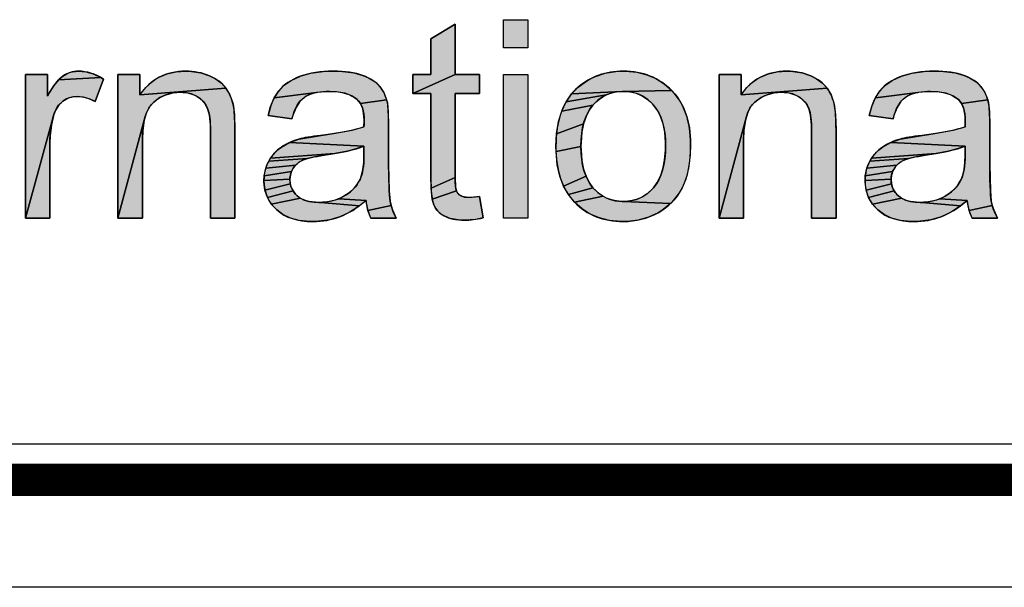
# Model space of a CAD drawing. Units: millimetres. Extents: x 0 to 520, y 0 to 297.
# Drawn here: x 353 to 371, y 0 to 11 of the extents above; entities that cross this region are included whole.
import ezdxf

# ---------------------------------------------------------------- set-up
doc = ezdxf.new("R2010")
doc.units = ezdxf.units.MM
doc.header["$LTSCALE"] = 19.36
doc.layers.get('0').update_dxf_attribs({"linetype": 'CONTINUOUS'})
doc.styles.get("Standard").update_dxf_attribs({"font": 'arial.ttf'})

# ---------------------------------------------------------------- blocks, each defined once
blk = doc.blocks.new('*T19')
at = {"color": 0, "linetype": 'Continuous', "lineweight": -2}
for p, q in [((0, 0), (30, 0)), ((0, 0), (0, -12.153)), ((30, 0), (80, 0)), ((30, 0), (30, -12.153)), ((80, 0), (132, 0)), ((80, 0), (80, -12.153)), ((132, 0), (147, 0)), ((132, 0), (132, -12.153)), ((147, 0), (165, 0)), ((165, 0), (185, 0)), ((165, 0), (165, -12.153)), ((185, 0), (185, -12.153)), ((0, -12.153), (30, -12.153)), ((0, -12.153), (0, -25.145)), ((30, -12.153), (80, -12.153)), ((80, -12.153), (132, -12.153)), ((80, -12.153), (80, -25.145)), ((132, -12.153), (147, -12.153)), ((147, -12.153), (165, -12.153)), ((165, -12.153), (185, -12.153)), ((185, -12.153), (185, -25.145)), ((0, -25.145), (0, -38.145)), ((80, -25.145), (132, -25.145)), ((80, -25.145), (80, -38.145)), ((132, -25.145), (147, -25.145)), ((147, -25.145), (165, -25.145)), ((147, -25.145), (147, -38.145)), ((165, -25.145), (185, -25.145)), ((165, -25.145), (165, -38.145)), ((185, -25.145), (185, -38.145)), ((0, -38.145), (30, -38.145)), ((30, -38.145), (80, -38.145)), ((80, -38.145), (132, -38.145)), ((132, -38.145), (147, -38.145)), ((147, -38.145), (165, -38.145)), ((165, -38.145), (185, -38.145))]:
    blk.add_line(p, q, dxfattribs=at)
at = {"color": 0, "linetype": 'Continuous'}
for s, insert, char_height, width, attachment_point in [('Material\\P{\\H0.0625x;          \\H32x;VC\\P\\H0.03125x;       }', (80.06, -0.06), 2.5, 51.88, 1), ('scale\\P\\H5.0;  1/1', (165.06, -0.06), 2.5, 19.88, 1), ('Date:\\P{\\H0.0625x;   \\H32x;Mar-29-19}', (132.06, -0.06), 2.5, 32.88, 1), ('   Signature OP Bowl     ', (80.06, -12.213), 6, 104.88, 1), ('sheet\\P\\H2.0; \\H5.0; 1/1', (147.06, -25.205), 2.5, 17.88, 1), ('version\\P\\H5.0;   1.0', (165.06, -25.205), 2.5, 19.88, 1), (' 1882', (113.5, -31.645), 6, 66.88, 5)]:
    blk.add_mtext(s, dxfattribs=dict(at, insert=insert, char_height=char_height, width=width, attachment_point=attachment_point))
blk = doc.blocks.new('NEW_AS_LOGO_BL0', base_point=(63.668, 13.277))
at = {"linetype": 'Continuous'}
for points in [[(50.077, 10.201), (50.528, 10.473), (50.528, 9.538), (49.744, 9.185), (49.744, 9.538), (50.077, 9.538)], [(43.986, 9.452), (43.83, 9.032), (43.735, 9.08), (43.615, 9.118), (43.497, 9.13), (43.393, 9.118), (43.344, 9.103), (43.297, 9.083), (43.23, 9.041), (43.19, 9.006), (43.154, 8.968), (43.096, 8.877), (43.061, 8.792), (42.532, 6.863), (42.532, 9.538), (42.941, 9.538), (42.941, 9.132), (42.945, 9.14), (43.056, 9.321), (43.15, 9.439), (43.934, 9.483)], [(43.52, 9.598), (43.654, 9.586), (43.791, 9.548), (43.934, 9.483), (43.15, 9.439), (43.229, 9.508), (43.304, 9.551), (43.355, 9.572), (43.408, 9.587)], [(45.164, 9.165), (45.099, 9.139), (45.036, 9.106), (44.919, 9.022), (44.847, 8.94), (44.788, 8.83), (44.743, 8.686), (44.255, 6.863), (44.255, 9.538), (44.663, 9.538), (44.663, 9.158), (46.263, 9.284), (46.337, 9.156), (46.39, 9.008), (46.404, 8.949), (46.422, 8.786), (46.429, 8.508), (46.429, 6.863), (45.976, 6.863), (45.976, 8.49), (45.974, 8.594), (45.955, 8.782), (45.923, 8.905), (45.871, 9), (45.797, 9.08), (45.735, 9.124), (45.625, 9.175), (45.499, 9.201), (45.419, 9.206), (45.303, 9.198)], [(45.335, 9.586), (45.515, 9.598), (45.624, 9.594), (45.798, 9.565), (45.959, 9.512), (46.069, 9.456), (46.18, 9.376), (46.263, 9.284), (44.663, 9.158), (44.77, 9.294), (44.89, 9.403), (44.955, 9.448), (45.023, 9.488), (45.171, 9.549)], [(48.073, 9.591), (48.255, 9.598), (48.432, 9.593), (48.646, 9.565), (48.812, 9.518), (48.914, 9.474), (49.039, 9.398), (49.127, 9.315), (49.2, 9.204), (49.253, 9.066), (48.766, 8.997), (48.706, 9.069), (48.606, 9.138), (48.48, 9.188), (48.322, 9.217), (48.19, 9.223), (48.131, 9.222), (47.951, 9.203), (47.163, 9.103), (47.248, 9.235), (47.349, 9.338), (47.477, 9.426), (47.639, 9.5), (47.648, 9.504), (47.846, 9.559)], [(50.983, 9.538), (50.983, 9.185), (50.528, 9.185), (50.528, 7.621), (50.082, 7.423), (50.077, 7.646), (50.077, 9.185), (49.744, 9.185), (50.528, 9.538)], [(53.516, 9.592), (53.659, 9.598), (53.701, 9.598), (53.907, 9.578), (54.093, 9.532), (54.263, 9.46), (54.419, 9.362), (54.56, 9.237), (53.637, 9.223), (52.693, 9.174), (52.753, 9.24), (52.817, 9.301), (52.971, 9.414), (53.053, 9.461), (53.138, 9.5), (53.319, 9.559)], [(56.351, 9.165), (56.285, 9.139), (56.223, 9.106), (56.106, 9.022), (56.033, 8.94), (55.974, 8.83), (55.93, 8.686), (55.442, 6.863), (55.442, 9.538), (55.85, 9.538), (55.85, 9.158), (57.449, 9.284), (57.523, 9.156), (57.576, 9.008), (57.59, 8.949), (57.609, 8.786), (57.616, 8.508), (57.616, 6.863), (57.162, 6.863), (57.162, 8.49), (57.16, 8.594), (57.142, 8.782), (57.109, 8.905), (57.058, 9), (56.983, 9.08), (56.922, 9.124), (56.811, 9.175), (56.685, 9.201), (56.606, 9.206), (56.49, 9.198)], [(56.522, 9.586), (56.701, 9.598), (56.811, 9.594), (56.985, 9.565), (57.146, 9.512), (57.255, 9.456), (57.367, 9.376), (57.449, 9.284), (55.85, 9.158), (55.957, 9.294), (56.076, 9.403), (56.141, 9.448), (56.21, 9.488), (56.357, 9.549)], [(59.259, 9.591), (59.442, 9.598), (59.618, 9.593), (59.832, 9.565), (59.999, 9.518), (60.101, 9.474), (60.226, 9.398), (60.313, 9.315), (60.386, 9.204), (60.44, 9.066), (59.952, 8.997), (59.893, 9.069), (59.793, 9.138), (59.667, 9.188), (59.509, 9.217), (59.376, 9.223), (59.317, 9.222), (59.137, 9.203), (58.349, 9.103), (58.434, 9.235), (58.535, 9.338), (58.664, 9.426), (58.825, 9.5), (58.835, 9.504), (59.032, 9.559)], [(47.718, 9.111), (47.638, 9.034), (47.568, 8.924), (47.508, 8.772), (47.492, 8.714), (47.049, 8.775), (47.094, 8.94), (47.163, 9.103), (47.951, 9.203), (47.816, 9.165)], [(53.394, 9.178), (53.339, 9.156), (52.592, 9.027), (52.693, 9.174), (53.637, 9.223), (53.51, 9.21)], [(53.659, 9.223), (53.637, 9.223), (54.56, 9.237), (54.622, 9.168), (54.677, 9.095), (54.77, 8.934), (54.841, 8.753), (54.887, 8.547), (54.909, 8.314), (54.91, 8.238), (54.904, 8.034), (54.874, 7.788), (54.823, 7.588), (54.755, 7.426), (54.658, 7.271), (54.601, 7.201), (54.538, 7.137), (53.659, 7.175), (53.786, 7.185), (53.903, 7.214), (53.958, 7.235), (54.012, 7.262), (54.112, 7.328), (54.205, 7.415), (54.22, 7.432), (54.291, 7.529), (54.349, 7.645), (54.395, 7.782), (54.427, 7.944), (54.443, 8.135), (54.444, 8.216), (54.443, 8.279), (54.429, 8.462), (54.397, 8.619), (54.351, 8.754), (54.292, 8.869), (54.219, 8.968), (54.206, 8.982), (54.112, 9.07), (54.011, 9.137), (53.958, 9.163), (53.902, 9.185), (53.785, 9.213)], [(58.904, 9.111), (58.824, 9.034), (58.754, 8.924), (58.695, 8.772), (58.679, 8.714), (58.235, 8.775), (58.28, 8.94), (58.349, 9.103), (59.137, 9.203), (59.003, 9.165)], [(49.268, 9.007), (49.285, 8.842), (49.291, 8.588), (49.291, 7.984), (49.291, 7.859), (49.302, 7.373), (49.32, 7.184), (49.338, 7.1), (48.905, 7.007), (48.871, 7.18), (48.87, 7.193), (48.362, 7.225), (48.411, 7.247), (48.46, 7.272), (48.499, 7.296), (48.581, 7.356), (48.651, 7.424), (48.682, 7.461), (48.711, 7.501), (48.759, 7.586), (48.789, 7.665), (48.813, 7.767), (48.828, 7.898), (48.832, 8.039), (48.832, 8.206), (47.447, 8.274), (47.621, 8.337), (47.621, 8.337), (48.268, 8.437), (48.613, 8.5), (48.832, 8.561), (48.835, 8.679), (48.832, 8.763), (48.808, 8.898), (48.766, 8.997), (49.253, 9.066)], [(53.186, 9.059), (53.094, 8.969), (52.511, 8.856), (52.592, 9.027), (53.339, 9.156), (53.286, 9.128)], [(60.454, 9.007), (60.472, 8.842), (60.477, 8.588), (60.477, 7.984), (60.477, 7.859), (60.489, 7.373), (60.506, 7.184), (60.524, 7.1), (60.092, 7.007), (60.058, 7.18), (60.056, 7.193), (59.548, 7.225), (59.598, 7.247), (59.646, 7.272), (59.685, 7.296), (59.767, 7.356), (59.838, 7.424), (59.869, 7.461), (59.897, 7.501), (59.946, 7.586), (59.976, 7.665), (59.999, 7.767), (60.014, 7.898), (60.019, 8.039), (60.019, 8.206), (58.634, 8.274), (58.807, 8.337), (58.807, 8.337), (59.454, 8.437), (59.799, 8.5), (60.019, 8.561), (60.021, 8.679), (60.018, 8.763), (59.995, 8.898), (59.952, 8.997), (60.44, 9.066)], [(53.023, 8.872), (52.964, 8.758), (52.918, 8.622), (52.415, 8.434), (52.452, 8.66), (52.511, 8.856), (53.094, 8.969)], [(42.986, 8.263), (42.986, 6.863), (42.532, 6.863), (43.061, 8.792), (43.015, 8.602), (42.99, 8.394)], [(44.709, 8.324), (44.709, 6.863), (44.255, 6.863), (44.743, 8.686), (44.716, 8.498)], [(52.887, 8.462), (52.871, 8.275), (52.87, 8.2), (52.406, 8.102), (52.404, 8.2), (52.415, 8.434), (52.918, 8.622)], [(55.895, 8.324), (55.895, 6.863), (55.442, 6.863), (55.93, 8.686), (55.902, 8.498)], [(47.295, 8.188), (47.447, 8.274), (48.832, 8.206), (48.7, 8.159), (48.523, 8.112), (48.292, 8.066), (47.09, 7.978), (47.183, 8.094), (47.236, 8.144)], [(58.481, 8.188), (58.634, 8.274), (60.019, 8.206), (59.887, 8.159), (59.71, 8.112), (59.478, 8.066), (58.277, 7.978), (58.369, 8.094), (58.423, 8.144)], [(47.92, 8.006), (47.782, 7.973), (47.06, 7.927), (47.09, 7.978), (48.292, 8.066), (48.092, 8.034)], [(52.871, 8.127), (52.887, 7.939), (52.918, 7.779), (52.964, 7.643), (52.547, 7.462), (52.477, 7.646), (52.429, 7.858), (52.406, 8.102), (52.87, 8.2)], [(59.106, 8.006), (58.968, 7.973), (58.247, 7.927), (58.277, 7.978), (59.478, 8.066), (59.278, 8.034)], [(47.683, 7.938), (47.617, 7.899), (47.562, 7.852), (47.004, 7.794), (47.028, 7.862), (47.06, 7.927), (47.782, 7.973), (47.696, 7.944)], [(58.87, 7.938), (58.803, 7.899), (58.748, 7.852), (58.19, 7.794), (58.215, 7.862), (58.247, 7.927), (58.968, 7.973), (58.883, 7.944)], [(47.462, 7.662), (47.455, 7.588), (46.971, 7.568), (46.975, 7.649), (47.483, 7.731), (47.471, 7.697)], [(47.517, 7.796), (47.483, 7.731), (46.975, 7.649), (47.004, 7.794), (47.562, 7.852), (47.538, 7.825)], [(58.649, 7.662), (58.641, 7.588), (58.157, 7.568), (58.161, 7.649), (58.67, 7.731), (58.658, 7.697)], [(58.704, 7.796), (58.67, 7.731), (58.161, 7.649), (58.19, 7.794), (58.748, 7.852), (58.725, 7.825)], [(47.454, 7.581), (47.461, 7.505), (46.99, 7.386), (46.971, 7.537), (46.971, 7.568), (47.455, 7.588)], [(50.535, 7.45), (50.551, 7.372), (50.103, 7.216), (50.082, 7.423), (50.528, 7.621)], [(53.023, 7.528), (53.094, 7.431), (52.638, 7.302), (52.547, 7.462), (52.964, 7.643)], [(58.641, 7.581), (58.647, 7.505), (58.177, 7.386), (58.158, 7.537), (58.157, 7.568), (58.641, 7.588)], [(47.495, 7.403), (47.512, 7.371), (47.036, 7.25), (46.99, 7.386), (47.461, 7.505), (47.48, 7.435)], [(47.592, 7.279), (47.651, 7.235), (47.108, 7.127), (47.036, 7.25), (47.512, 7.371), (47.557, 7.313)], [(50.784, 7.251), (50.971, 7.267), (50.983, 7.268), (51.049, 6.868), (50.909, 6.843), (50.706, 6.828), (50.585, 6.833), (50.434, 6.86), (50.324, 6.906), (50.276, 6.936), (50.191, 7.015), (50.158, 7.061), (50.132, 7.111), (50.103, 7.216), (50.551, 7.372), (50.57, 7.339), (50.595, 7.31), (50.63, 7.284), (50.702, 7.258)], [(53.186, 7.341), (53.285, 7.271), (52.75, 7.163), (52.638, 7.302), (53.094, 7.431)], [(58.681, 7.403), (58.698, 7.371), (58.222, 7.25), (58.177, 7.386), (58.647, 7.505), (58.667, 7.435)], [(58.778, 7.279), (58.838, 7.235), (58.295, 7.127), (58.222, 7.25), (58.698, 7.371), (58.743, 7.313)], [(47.994, 7.158), (48.026, 7.158), (48.746, 7.094), (48.558, 6.972), (48.385, 6.891), (48.195, 6.834), (47.992, 6.806), (47.885, 6.802), (47.825, 6.804), (47.628, 6.824), (47.463, 6.867), (47.324, 6.932), (47.208, 7.018), (47.108, 7.127), (47.651, 7.235), (47.722, 7.201), (47.807, 7.176), (47.907, 7.161)], [(48.258, 7.191), (48.362, 7.225), (48.87, 7.193), (48.746, 7.094), (48.026, 7.158), (48.146, 7.168)], [(53.659, 7.175), (54.538, 7.137), (54.397, 7.023), (54.305, 6.966), (54.125, 6.884), (53.936, 6.83), (53.737, 6.805), (53.659, 6.802), (53.609, 6.803), (53.401, 6.823), (53.214, 6.87), (53.044, 6.941), (52.965, 6.987), (52.89, 7.039), (52.75, 7.163), (53.285, 7.271), (53.338, 7.244), (53.393, 7.221), (53.509, 7.189), (53.636, 7.176)], [(59.18, 7.158), (59.212, 7.158), (59.932, 7.094), (59.745, 6.972), (59.572, 6.891), (59.381, 6.834), (59.179, 6.806), (59.072, 6.802), (59.011, 6.804), (58.815, 6.824), (58.649, 6.867), (58.51, 6.932), (58.394, 7.018), (58.295, 7.127), (58.838, 7.235), (58.909, 7.201), (58.993, 7.176), (59.093, 7.161)], [(59.444, 7.191), (59.548, 7.225), (60.056, 7.193), (59.932, 7.094), (59.212, 7.158), (59.332, 7.168)], [(49.364, 7.018), (49.434, 6.863), (48.961, 6.863), (48.905, 7.007), (49.338, 7.1)], [(60.55, 7.018), (60.621, 6.863), (60.147, 6.863), (60.092, 7.007), (60.524, 7.1)]]:
    blk.add_hatch(color=2, dxfattribs=at).paths.add_polyline_path(points)
at = {"color": 2, "linetype": 'Continuous'}
for p, q in [((51.429, 10.556), (51.883, 10.556)), ((51.429, 10.034), (51.429, 10.556)), ((51.883, 10.556), (51.883, 10.034)), ((51.883, 10.034), (51.429, 10.034)), ((51.429, 9.538), (51.883, 9.538)), ((51.429, 6.863), (51.429, 9.538)), ((51.883, 9.538), (51.883, 6.863)), ((51.883, 6.863), (51.429, 6.863))]:
    blk.add_line(p, q, dxfattribs=at)
for points in [[(50.077, 10.201), (50.528, 10.473), (50.528, 9.538), (49.744, 9.185), (49.744, 9.538), (50.077, 9.538), (50.077, 10.201)], [(43.986, 9.452), (43.83, 9.032), (43.735, 9.08), (43.615, 9.118), (43.497, 9.13), (43.393, 9.118), (43.344, 9.103), (43.297, 9.083), (43.23, 9.041), (43.19, 9.006), (43.154, 8.968), (43.096, 8.877), (43.061, 8.792), (42.532, 6.863), (42.532, 9.538), (42.941, 9.538), (42.941, 9.132), (42.945, 9.14), (43.056, 9.321), (43.15, 9.439), (43.934, 9.483), (43.986, 9.452)], [(43.52, 9.598), (43.654, 9.586), (43.791, 9.548), (43.934, 9.483), (43.15, 9.439), (43.229, 9.508), (43.304, 9.551), (43.355, 9.572), (43.408, 9.587), (43.52, 9.598)], [(45.164, 9.165), (45.099, 9.139), (45.036, 9.106), (44.919, 9.022), (44.847, 8.94), (44.788, 8.83), (44.743, 8.686), (44.255, 6.863), (44.255, 9.538), (44.663, 9.538), (44.663, 9.158), (46.263, 9.284), (46.337, 9.156), (46.39, 9.008), (46.404, 8.949), (46.422, 8.786), (46.429, 8.508), (46.429, 6.863), (45.976, 6.863), (45.976, 8.49), (45.974, 8.594), (45.955, 8.782), (45.923, 8.905), (45.871, 9), (45.797, 9.08), (45.735, 9.124), (45.625, 9.175), (45.499, 9.201), (45.419, 9.206), (45.303, 9.198), (45.164, 9.165)], [(45.335, 9.586), (45.515, 9.598), (45.624, 9.594), (45.798, 9.565), (45.959, 9.512), (46.069, 9.456), (46.18, 9.376), (46.263, 9.284), (44.663, 9.158), (44.77, 9.294), (44.89, 9.403), (44.955, 9.448), (45.023, 9.488), (45.171, 9.549), (45.335, 9.586)], [(48.073, 9.591), (48.255, 9.598), (48.432, 9.593), (48.646, 9.565), (48.812, 9.518), (48.914, 9.474), (49.039, 9.398), (49.127, 9.315), (49.2, 9.204), (49.253, 9.066), (48.766, 8.997), (48.706, 9.069), (48.606, 9.138), (48.48, 9.188), (48.322, 9.217), (48.19, 9.223), (48.131, 9.222), (47.951, 9.203), (47.163, 9.103), (47.248, 9.235), (47.349, 9.338), (47.477, 9.426), (47.639, 9.5), (47.648, 9.504), (47.846, 9.559), (48.073, 9.591)], [(50.983, 9.538), (50.983, 9.185), (50.528, 9.185), (50.528, 7.621), (50.082, 7.423), (50.077, 7.646), (50.077, 9.185), (49.744, 9.185), (50.528, 9.538), (50.983, 9.538)], [(53.516, 9.592), (53.659, 9.598), (53.701, 9.598), (53.907, 9.578), (54.093, 9.532), (54.263, 9.46), (54.419, 9.362), (54.56, 9.237), (53.637, 9.223), (52.693, 9.174), (52.753, 9.24), (52.817, 9.301), (52.971, 9.414), (53.053, 9.461), (53.138, 9.5), (53.319, 9.559), (53.516, 9.592)], [(56.351, 9.165), (56.285, 9.139), (56.223, 9.106), (56.106, 9.022), (56.033, 8.94), (55.974, 8.83), (55.93, 8.686), (55.442, 6.863), (55.442, 9.538), (55.85, 9.538), (55.85, 9.158), (57.449, 9.284), (57.523, 9.156), (57.576, 9.008), (57.59, 8.949), (57.609, 8.786), (57.616, 8.508), (57.616, 6.863), (57.162, 6.863), (57.162, 8.49), (57.16, 8.594), (57.142, 8.782), (57.109, 8.905), (57.058, 9), (56.983, 9.08), (56.922, 9.124), (56.811, 9.175), (56.685, 9.201), (56.606, 9.206), (56.49, 9.198), (56.351, 9.165)], [(56.522, 9.586), (56.701, 9.598), (56.811, 9.594), (56.985, 9.565), (57.146, 9.512), (57.255, 9.456), (57.367, 9.376), (57.449, 9.284), (55.85, 9.158), (55.957, 9.294), (56.076, 9.403), (56.141, 9.448), (56.21, 9.488), (56.357, 9.549), (56.522, 9.586)], [(59.259, 9.591), (59.442, 9.598), (59.618, 9.593), (59.832, 9.565), (59.999, 9.518), (60.101, 9.474), (60.226, 9.398), (60.313, 9.315), (60.386, 9.204), (60.44, 9.066), (59.952, 8.997), (59.893, 9.069), (59.793, 9.138), (59.667, 9.188), (59.509, 9.217), (59.376, 9.223), (59.317, 9.222), (59.137, 9.203), (58.349, 9.103), (58.434, 9.235), (58.535, 9.338), (58.664, 9.426), (58.825, 9.5), (58.835, 9.504), (59.032, 9.559), (59.259, 9.591)], [(47.718, 9.111), (47.638, 9.034), (47.568, 8.924), (47.508, 8.772), (47.492, 8.714), (47.049, 8.775), (47.094, 8.94), (47.163, 9.103), (47.951, 9.203), (47.816, 9.165), (47.718, 9.111)], [(53.394, 9.178), (53.339, 9.156), (52.592, 9.027), (52.693, 9.174), (53.637, 9.223), (53.51, 9.21), (53.394, 9.178)], [(53.659, 9.223), (53.637, 9.223), (54.56, 9.237), (54.622, 9.168), (54.677, 9.095), (54.77, 8.934), (54.841, 8.753), (54.887, 8.547), (54.909, 8.314), (54.91, 8.238), (54.904, 8.034), (54.874, 7.788), (54.823, 7.588), (54.755, 7.426), (54.658, 7.271), (54.601, 7.201), (54.538, 7.137), (53.659, 7.175), (53.786, 7.185), (53.903, 7.214), (53.958, 7.235), (54.012, 7.262), (54.112, 7.328), (54.205, 7.415), (54.22, 7.432), (54.291, 7.529), (54.349, 7.645), (54.395, 7.782), (54.427, 7.944), (54.443, 8.135), (54.444, 8.216), (54.443, 8.279), (54.429, 8.462), (54.397, 8.619), (54.351, 8.754), (54.292, 8.869), (54.219, 8.968), (54.206, 8.982), (54.112, 9.07), (54.011, 9.137), (53.958, 9.163), (53.902, 9.185), (53.785, 9.213), (53.659, 9.223)], [(58.904, 9.111), (58.824, 9.034), (58.754, 8.924), (58.695, 8.772), (58.679, 8.714), (58.235, 8.775), (58.28, 8.94), (58.349, 9.103), (59.137, 9.203), (59.003, 9.165), (58.904, 9.111)], [(49.268, 9.007), (49.285, 8.842), (49.291, 8.588), (49.291, 7.984), (49.291, 7.859), (49.302, 7.373), (49.32, 7.184), (49.338, 7.1), (48.905, 7.007), (48.871, 7.18), (48.87, 7.193), (48.362, 7.225), (48.411, 7.247), (48.46, 7.272), (48.499, 7.296), (48.581, 7.356), (48.651, 7.424), (48.682, 7.461), (48.711, 7.501), (48.759, 7.586), (48.789, 7.665), (48.813, 7.767), (48.828, 7.898), (48.832, 8.039), (48.832, 8.206), (47.447, 8.274), (47.621, 8.337), (47.621, 8.337), (48.268, 8.437), (48.613, 8.5), (48.832, 8.561), (48.835, 8.679), (48.832, 8.763), (48.808, 8.898), (48.766, 8.997), (49.253, 9.066), (49.268, 9.007)], [(53.186, 9.059), (53.094, 8.969), (52.511, 8.856), (52.592, 9.027), (53.339, 9.156), (53.286, 9.128), (53.186, 9.059)], [(60.454, 9.007), (60.472, 8.842), (60.477, 8.588), (60.477, 7.984), (60.477, 7.859), (60.489, 7.373), (60.506, 7.184), (60.524, 7.1), (60.092, 7.007), (60.058, 7.18), (60.056, 7.193), (59.548, 7.225), (59.598, 7.247), (59.646, 7.272), (59.685, 7.296), (59.767, 7.356), (59.838, 7.424), (59.869, 7.461), (59.897, 7.501), (59.946, 7.586), (59.976, 7.665), (59.999, 7.767), (60.014, 7.898), (60.019, 8.039), (60.019, 8.206), (58.634, 8.274), (58.807, 8.337), (58.807, 8.337), (59.454, 8.437), (59.799, 8.5), (60.019, 8.561), (60.021, 8.679), (60.018, 8.763), (59.995, 8.898), (59.952, 8.997), (60.44, 9.066), (60.454, 9.007)], [(53.023, 8.872), (52.964, 8.758), (52.918, 8.622), (52.415, 8.434), (52.452, 8.66), (52.511, 8.856), (53.094, 8.969), (53.023, 8.872)], [(42.986, 8.263), (42.986, 6.863), (42.532, 6.863), (43.061, 8.792), (43.015, 8.602), (42.99, 8.394), (42.986, 8.263)], [(44.709, 8.324), (44.709, 6.863), (44.255, 6.863), (44.743, 8.686), (44.716, 8.498), (44.709, 8.324)], [(52.887, 8.462), (52.871, 8.275), (52.87, 8.2), (52.406, 8.102), (52.404, 8.2), (52.415, 8.434), (52.918, 8.622), (52.887, 8.462)], [(55.895, 8.324), (55.895, 6.863), (55.442, 6.863), (55.93, 8.686), (55.902, 8.498), (55.895, 8.324)], [(47.295, 8.188), (47.447, 8.274), (48.832, 8.206), (48.7, 8.159), (48.523, 8.112), (48.292, 8.066), (47.09, 7.978), (47.183, 8.094), (47.236, 8.144), (47.295, 8.188)], [(58.481, 8.188), (58.634, 8.274), (60.019, 8.206), (59.887, 8.159), (59.71, 8.112), (59.478, 8.066), (58.277, 7.978), (58.369, 8.094), (58.423, 8.144), (58.481, 8.188)], [(47.92, 8.006), (47.782, 7.973), (47.06, 7.927), (47.09, 7.978), (48.292, 8.066), (48.092, 8.034), (47.92, 8.006)], [(52.871, 8.127), (52.887, 7.939), (52.918, 7.779), (52.964, 7.643), (52.547, 7.462), (52.477, 7.646), (52.429, 7.858), (52.406, 8.102), (52.87, 8.2), (52.871, 8.127)], [(59.106, 8.006), (58.968, 7.973), (58.247, 7.927), (58.277, 7.978), (59.478, 8.066), (59.278, 8.034), (59.106, 8.006)], [(47.683, 7.938), (47.617, 7.899), (47.562, 7.852), (47.004, 7.794), (47.028, 7.862), (47.06, 7.927), (47.782, 7.973), (47.696, 7.944), (47.683, 7.938)], [(58.87, 7.938), (58.803, 7.899), (58.748, 7.852), (58.19, 7.794), (58.215, 7.862), (58.247, 7.927), (58.968, 7.973), (58.883, 7.944), (58.87, 7.938)], [(47.462, 7.662), (47.455, 7.588), (46.971, 7.568), (46.975, 7.649), (47.483, 7.731), (47.471, 7.697), (47.462, 7.662)], [(47.517, 7.796), (47.483, 7.731), (46.975, 7.649), (47.004, 7.794), (47.562, 7.852), (47.538, 7.825), (47.517, 7.796)], [(58.649, 7.662), (58.641, 7.588), (58.157, 7.568), (58.161, 7.649), (58.67, 7.731), (58.658, 7.697), (58.649, 7.662)], [(58.704, 7.796), (58.67, 7.731), (58.161, 7.649), (58.19, 7.794), (58.748, 7.852), (58.725, 7.825), (58.704, 7.796)], [(47.454, 7.581), (47.461, 7.505), (46.99, 7.386), (46.971, 7.537), (46.971, 7.568), (47.455, 7.588), (47.454, 7.581)], [(50.535, 7.45), (50.551, 7.372), (50.103, 7.216), (50.082, 7.423), (50.528, 7.621), (50.535, 7.45)], [(53.023, 7.528), (53.094, 7.431), (52.638, 7.302), (52.547, 7.462), (52.964, 7.643), (53.023, 7.528)], [(58.641, 7.581), (58.647, 7.505), (58.177, 7.386), (58.158, 7.537), (58.157, 7.568), (58.641, 7.588), (58.641, 7.581)], [(47.495, 7.403), (47.512, 7.371), (47.036, 7.25), (46.99, 7.386), (47.461, 7.505), (47.48, 7.435), (47.495, 7.403)], [(47.592, 7.279), (47.651, 7.235), (47.108, 7.127), (47.036, 7.25), (47.512, 7.371), (47.557, 7.313), (47.592, 7.279)], [(50.784, 7.251), (50.971, 7.267), (50.983, 7.268), (51.049, 6.868), (50.909, 6.843), (50.706, 6.828), (50.585, 6.833), (50.434, 6.86), (50.324, 6.906), (50.276, 6.936), (50.191, 7.015), (50.158, 7.061), (50.132, 7.111), (50.103, 7.216), (50.551, 7.372), (50.57, 7.339), (50.595, 7.31), (50.63, 7.284), (50.702, 7.258), (50.784, 7.251)], [(53.186, 7.341), (53.285, 7.271), (52.75, 7.163), (52.638, 7.302), (53.094, 7.431), (53.186, 7.341)], [(58.681, 7.403), (58.698, 7.371), (58.222, 7.25), (58.177, 7.386), (58.647, 7.505), (58.667, 7.435), (58.681, 7.403)], [(58.778, 7.279), (58.838, 7.235), (58.295, 7.127), (58.222, 7.25), (58.698, 7.371), (58.743, 7.313), (58.778, 7.279)], [(47.994, 7.158), (48.026, 7.158), (48.746, 7.094), (48.558, 6.972), (48.385, 6.891), (48.195, 6.834), (47.992, 6.806), (47.885, 6.802), (47.825, 6.804), (47.628, 6.824), (47.463, 6.867), (47.324, 6.932), (47.208, 7.018), (47.108, 7.127), (47.651, 7.235), (47.722, 7.201), (47.807, 7.176), (47.907, 7.161), (47.994, 7.158)], [(48.258, 7.191), (48.362, 7.225), (48.87, 7.193), (48.746, 7.094), (48.026, 7.158), (48.146, 7.168), (48.258, 7.191)], [(53.659, 7.175), (54.538, 7.137), (54.397, 7.023), (54.305, 6.966), (54.125, 6.884), (53.936, 6.83), (53.737, 6.805), (53.659, 6.802), (53.609, 6.803), (53.401, 6.823), (53.214, 6.87), (53.044, 6.941), (52.965, 6.987), (52.89, 7.039), (52.75, 7.163), (53.285, 7.271), (53.338, 7.244), (53.393, 7.221), (53.509, 7.189), (53.636, 7.176), (53.659, 7.175)], [(59.18, 7.158), (59.212, 7.158), (59.932, 7.094), (59.745, 6.972), (59.572, 6.891), (59.381, 6.834), (59.179, 6.806), (59.072, 6.802), (59.011, 6.804), (58.815, 6.824), (58.649, 6.867), (58.51, 6.932), (58.394, 7.018), (58.295, 7.127), (58.838, 7.235), (58.909, 7.201), (58.993, 7.176), (59.093, 7.161), (59.18, 7.158)], [(59.444, 7.191), (59.548, 7.225), (60.056, 7.193), (59.932, 7.094), (59.212, 7.158), (59.332, 7.168), (59.444, 7.191)], [(49.364, 7.018), (49.434, 6.863), (48.961, 6.863), (48.905, 7.007), (49.338, 7.1), (49.364, 7.018)], [(60.55, 7.018), (60.621, 6.863), (60.147, 6.863), (60.092, 7.007), (60.524, 7.1), (60.55, 7.018)]]:
    blk.add_lwpolyline(points, dxfattribs=at)
for points, knots in [([(50.983, 7.268), (50.983, 7.268), (51.049, 6.868), (51.049, 6.868), (50.921, 6.841), (50.807, 6.828), (50.706, 6.828), (50.542, 6.828), (50.414, 6.854), (50.324, 6.906), (50.233, 6.958), (50.169, 7.026), (50.132, 7.111), (50.095, 7.196), (50.077, 7.374), (50.077, 7.646), (50.077, 7.646), (50.077, 9.185), (50.077, 9.185), (50.077, 9.185), (49.744, 9.185), (49.744, 9.185), (49.744, 9.185), (49.744, 9.538), (49.744, 9.538), (49.744, 9.538), (50.077, 9.538), (50.077, 9.538), (50.077, 9.538), (50.077, 10.201), (50.077, 10.201), (50.077, 10.201), (50.528, 10.473), (50.528, 10.473), (50.528, 10.473), (50.528, 9.538), (50.528, 9.538), (50.528, 9.538), (50.983, 9.538), (50.983, 9.538), (50.983, 9.538), (50.983, 9.185), (50.983, 9.185), (50.983, 9.185), (50.528, 9.185), (50.528, 9.185), (50.528, 9.185), (50.528, 7.621), (50.528, 7.621), (50.528, 7.492), (50.536, 7.409), (50.551, 7.372), (50.567, 7.335), (50.593, 7.305), (50.63, 7.284), (50.666, 7.262), (50.717, 7.251), (50.784, 7.251), (50.835, 7.251), (50.901, 7.257), (50.983, 7.268)], [0, 0, 0, 0, 1, 1, 1, 2, 2, 2, 3, 3, 3, 4, 4, 4, 5, 5, 5, 6, 6, 6, 7, 7, 7, 8, 8, 8, 9, 9, 9, 10, 10, 10, 11, 11, 11, 12, 12, 12, 13, 13, 13, 14, 14, 14, 15, 15, 15, 16, 16, 16, 17, 17, 17, 18, 18, 18, 19, 19, 19, 20, 20, 20, 20]), ([(42.532, 6.863), (42.532, 6.863), (42.532, 9.538), (42.532, 9.538), (42.532, 9.538), (42.941, 9.538), (42.941, 9.538), (42.941, 9.538), (42.941, 9.132), (42.941, 9.132), (43.045, 9.322), (43.141, 9.447), (43.229, 9.508), (43.317, 9.568), (43.414, 9.598), (43.52, 9.598), (43.673, 9.598), (43.828, 9.55), (43.986, 9.452), (43.986, 9.452), (43.83, 9.032), (43.83, 9.032), (43.719, 9.097), (43.608, 9.13), (43.497, 9.13), (43.398, 9.13), (43.309, 9.1), (43.23, 9.041), (43.151, 8.981), (43.095, 8.898), (43.061, 8.792), (43.011, 8.631), (42.986, 8.455), (42.986, 8.263), (42.986, 8.263), (42.986, 6.863), (42.986, 6.863), (42.986, 6.863), (42.532, 6.863), (42.532, 6.863)], [0, 0, 0, 0, 1, 1, 1, 2, 2, 2, 3, 3, 3, 4, 4, 4, 5, 5, 5, 6, 6, 6, 7, 7, 7, 8, 8, 8, 9, 9, 9, 10, 10, 10, 11, 11, 11, 12, 12, 12, 13, 13, 13, 13]), ([(44.255, 6.863), (44.255, 6.863), (44.255, 9.538), (44.255, 9.538), (44.255, 9.538), (44.663, 9.538), (44.663, 9.538), (44.663, 9.538), (44.663, 9.158), (44.663, 9.158), (44.86, 9.452), (45.144, 9.598), (45.515, 9.598), (45.676, 9.598), (45.824, 9.57), (45.959, 9.512), (46.095, 9.454), (46.196, 9.378), (46.263, 9.284), (46.33, 9.19), (46.377, 9.078), (46.404, 8.949), (46.421, 8.865), (46.429, 8.718), (46.429, 8.508), (46.429, 8.508), (46.429, 6.863), (46.429, 6.863), (46.429, 6.863), (45.976, 6.863), (45.976, 6.863), (45.976, 6.863), (45.976, 8.49), (45.976, 8.49), (45.976, 8.675), (45.958, 8.813), (45.923, 8.905), (45.888, 8.996), (45.825, 9.069), (45.735, 9.124), (45.645, 9.178), (45.54, 9.206), (45.419, 9.206), (45.226, 9.206), (45.059, 9.144), (44.919, 9.022), (44.779, 8.899), (44.709, 8.666), (44.709, 8.324), (44.709, 8.324), (44.709, 6.863), (44.709, 6.863), (44.709, 6.863), (44.255, 6.863), (44.255, 6.863)], [0, 0, 0, 0, 1, 1, 1, 2, 2, 2, 3, 3, 3, 4, 4, 4, 5, 5, 5, 6, 6, 6, 7, 7, 7, 8, 8, 8, 9, 9, 9, 10, 10, 10, 11, 11, 11, 12, 12, 12, 13, 13, 13, 14, 14, 14, 15, 15, 15, 16, 16, 16, 17, 17, 17, 18, 18, 18, 18]), ([(48.87, 7.193), (48.702, 7.05), (48.541, 6.949), (48.385, 6.891), (48.23, 6.832), (48.063, 6.802), (47.885, 6.802), (47.591, 6.802), (47.365, 6.874), (47.208, 7.018), (47.05, 7.161), (46.971, 7.345), (46.971, 7.568), (46.971, 7.699), (47.001, 7.819), (47.06, 7.927), (47.12, 8.036), (47.198, 8.122), (47.295, 8.188), (47.391, 8.253), (47.5, 8.303), (47.621, 8.337), (47.71, 8.36), (47.844, 8.383), (48.024, 8.405), (48.39, 8.448), (48.659, 8.5), (48.832, 8.561), (48.834, 8.623), (48.835, 8.662), (48.835, 8.679), (48.835, 8.864), (48.792, 8.994), (48.706, 9.069), (48.591, 9.172), (48.418, 9.223), (48.19, 9.223), (47.977, 9.223), (47.819, 9.186), (47.718, 9.111), (47.616, 9.036), (47.541, 8.904), (47.492, 8.714), (47.492, 8.714), (47.049, 8.775), (47.049, 8.775), (47.089, 8.965), (47.156, 9.118), (47.248, 9.235), (47.34, 9.351), (47.474, 9.441), (47.648, 9.504), (47.823, 9.567), (48.025, 9.598), (48.255, 9.598), (48.484, 9.598), (48.669, 9.572), (48.812, 9.518), (48.955, 9.464), (49.06, 9.397), (49.127, 9.315), (49.194, 9.234), (49.241, 9.131), (49.268, 9.007), (49.283, 8.929), (49.291, 8.79), (49.291, 8.588), (49.291, 8.588), (49.291, 7.984), (49.291, 7.984), (49.291, 7.562), (49.3, 7.296), (49.32, 7.184), (49.339, 7.072), (49.377, 6.965), (49.434, 6.863), (49.434, 6.863), (48.961, 6.863), (48.961, 6.863), (48.914, 6.957), (48.884, 7.067), (48.87, 7.193)], [0, 0, 0, 0, 1, 1, 1, 2, 2, 2, 3, 3, 3, 4, 4, 4, 5, 5, 5, 6, 6, 6, 7, 7, 7, 8, 8, 8, 9, 9, 9, 10, 10, 10, 11, 11, 11, 12, 12, 12, 13, 13, 13, 14, 14, 14, 15, 15, 15, 16, 16, 16, 17, 17, 17, 18, 18, 18, 19, 19, 19, 20, 20, 20, 21, 21, 21, 22, 22, 22, 23, 23, 23, 24, 24, 24, 25, 25, 25, 26, 26, 26, 27, 27, 27, 27]), ([(52.404, 8.2), (52.404, 8.696), (52.542, 9.063), (52.817, 9.301), (53.047, 9.499), (53.328, 9.598), (53.659, 9.598), (54.026, 9.598), (54.327, 9.478), (54.56, 9.237), (54.794, 8.996), (54.91, 8.663), (54.91, 8.238), (54.91, 7.894), (54.859, 7.623), (54.755, 7.426), (54.652, 7.229), (54.502, 7.075), (54.305, 6.966), (54.107, 6.857), (53.892, 6.802), (53.659, 6.802), (53.284, 6.802), (52.981, 6.923), (52.75, 7.163), (52.52, 7.403), (52.404, 7.749), (52.404, 8.2)], [0, 0, 0, 0, 1, 1, 1, 2, 2, 2, 3, 3, 3, 4, 4, 4, 5, 5, 5, 6, 6, 6, 7, 7, 7, 8, 8, 8, 9, 9, 9, 9]), ([(55.442, 6.863), (55.442, 6.863), (55.442, 9.538), (55.442, 9.538), (55.442, 9.538), (55.85, 9.538), (55.85, 9.538), (55.85, 9.538), (55.85, 9.158), (55.85, 9.158), (56.046, 9.452), (56.33, 9.598), (56.701, 9.598), (56.863, 9.598), (57.011, 9.57), (57.146, 9.512), (57.281, 9.454), (57.382, 9.378), (57.449, 9.284), (57.517, 9.19), (57.564, 9.078), (57.59, 8.949), (57.607, 8.865), (57.616, 8.718), (57.616, 8.508), (57.616, 8.508), (57.616, 6.863), (57.616, 6.863), (57.616, 6.863), (57.162, 6.863), (57.162, 6.863), (57.162, 6.863), (57.162, 8.49), (57.162, 8.49), (57.162, 8.675), (57.145, 8.813), (57.109, 8.905), (57.074, 8.996), (57.012, 9.069), (56.922, 9.124), (56.832, 9.178), (56.727, 9.206), (56.606, 9.206), (56.412, 9.206), (56.246, 9.144), (56.106, 9.022), (55.965, 8.899), (55.895, 8.666), (55.895, 8.324), (55.895, 8.324), (55.895, 6.863), (55.895, 6.863), (55.895, 6.863), (55.442, 6.863), (55.442, 6.863)], [0, 0, 0, 0, 1, 1, 1, 2, 2, 2, 3, 3, 3, 4, 4, 4, 5, 5, 5, 6, 6, 6, 7, 7, 7, 8, 8, 8, 9, 9, 9, 10, 10, 10, 11, 11, 11, 12, 12, 12, 13, 13, 13, 14, 14, 14, 15, 15, 15, 16, 16, 16, 17, 17, 17, 18, 18, 18, 18]), ([(60.056, 7.193), (59.889, 7.05), (59.727, 6.949), (59.572, 6.891), (59.416, 6.832), (59.25, 6.802), (59.072, 6.802), (58.778, 6.802), (58.552, 6.874), (58.394, 7.018), (58.236, 7.161), (58.157, 7.345), (58.157, 7.568), (58.157, 7.699), (58.187, 7.819), (58.247, 7.927), (58.306, 8.036), (58.384, 8.122), (58.481, 8.188), (58.577, 8.253), (58.686, 8.303), (58.807, 8.337), (58.896, 8.36), (59.03, 8.383), (59.21, 8.405), (59.576, 8.448), (59.846, 8.5), (60.019, 8.561), (60.02, 8.623), (60.021, 8.662), (60.021, 8.679), (60.021, 8.864), (59.978, 8.994), (59.893, 9.069), (59.777, 9.172), (59.605, 9.223), (59.376, 9.223), (59.163, 9.223), (59.006, 9.186), (58.904, 9.111), (58.802, 9.036), (58.727, 8.904), (58.679, 8.714), (58.679, 8.714), (58.235, 8.775), (58.235, 8.775), (58.276, 8.965), (58.342, 9.118), (58.434, 9.235), (58.527, 9.351), (58.66, 9.441), (58.835, 9.504), (59.009, 9.567), (59.212, 9.598), (59.442, 9.598), (59.67, 9.598), (59.856, 9.572), (59.999, 9.518), (60.141, 9.464), (60.246, 9.397), (60.313, 9.315), (60.381, 9.234), (60.428, 9.131), (60.454, 9.007), (60.47, 8.929), (60.477, 8.79), (60.477, 8.588), (60.477, 8.588), (60.477, 7.984), (60.477, 7.984), (60.477, 7.562), (60.487, 7.296), (60.506, 7.184), (60.525, 7.072), (60.564, 6.965), (60.621, 6.863), (60.621, 6.863), (60.147, 6.863), (60.147, 6.863), (60.1, 6.957), (60.07, 7.067), (60.056, 7.193)], [0, 0, 0, 0, 1, 1, 1, 2, 2, 2, 3, 3, 3, 4, 4, 4, 5, 5, 5, 6, 6, 6, 7, 7, 7, 8, 8, 8, 9, 9, 9, 10, 10, 10, 11, 11, 11, 12, 12, 12, 13, 13, 13, 14, 14, 14, 15, 15, 15, 16, 16, 16, 17, 17, 17, 18, 18, 18, 19, 19, 19, 20, 20, 20, 21, 21, 21, 22, 22, 22, 23, 23, 23, 24, 24, 24, 25, 25, 25, 26, 26, 26, 27, 27, 27, 27]), ([(52.87, 8.2), (52.87, 7.858), (52.945, 7.601), (53.094, 7.431), (53.244, 7.261), (53.432, 7.175), (53.659, 7.175), (53.883, 7.175), (54.071, 7.261), (54.22, 7.432), (54.37, 7.604), (54.444, 7.865), (54.444, 8.216), (54.444, 8.546), (54.369, 8.797), (54.219, 8.968), (54.069, 9.138), (53.882, 9.223), (53.659, 9.223), (53.432, 9.223), (53.244, 9.138), (53.094, 8.969), (52.945, 8.799), (52.87, 8.543), (52.87, 8.2)], [0, 0, 0, 0, 1, 1, 1, 2, 2, 2, 3, 3, 3, 4, 4, 4, 5, 5, 5, 6, 6, 6, 7, 7, 7, 8, 8, 8, 8]), ([(48.832, 8.206), (48.668, 8.138), (48.421, 8.081), (48.092, 8.034), (47.905, 8.007), (47.773, 7.977), (47.696, 7.944), (47.619, 7.91), (47.559, 7.861), (47.517, 7.796), (47.475, 7.732), (47.454, 7.66), (47.454, 7.581), (47.454, 7.46), (47.5, 7.359), (47.592, 7.279), (47.683, 7.198), (47.817, 7.158), (47.994, 7.158), (48.168, 7.158), (48.324, 7.196), (48.46, 7.272), (48.596, 7.349), (48.695, 7.453), (48.759, 7.586), (48.808, 7.688), (48.832, 7.839), (48.832, 8.039), (48.832, 8.039), (48.832, 8.206), (48.832, 8.206)], [0, 0, 0, 0, 1, 1, 1, 2, 2, 2, 3, 3, 3, 4, 4, 4, 5, 5, 5, 6, 6, 6, 7, 7, 7, 8, 8, 8, 9, 9, 9, 10, 10, 10, 10]), ([(60.019, 8.206), (59.854, 8.138), (59.607, 8.081), (59.278, 8.034), (59.092, 8.007), (58.96, 7.977), (58.883, 7.944), (58.805, 7.91), (58.746, 7.861), (58.704, 7.796), (58.662, 7.732), (58.641, 7.66), (58.641, 7.581), (58.641, 7.46), (58.687, 7.359), (58.778, 7.279), (58.87, 7.198), (59.004, 7.158), (59.18, 7.158), (59.355, 7.158), (59.51, 7.196), (59.646, 7.272), (59.782, 7.349), (59.882, 7.453), (59.946, 7.586), (59.994, 7.688), (60.019, 7.839), (60.019, 8.039), (60.019, 8.039), (60.019, 8.206), (60.019, 8.206)], [0, 0, 0, 0, 1, 1, 1, 2, 2, 2, 3, 3, 3, 4, 4, 4, 5, 5, 5, 6, 6, 6, 7, 7, 7, 8, 8, 8, 9, 9, 9, 10, 10, 10, 10])]:
    blk.add_open_spline(points, degree=3, knots=knots, dxfattribs=at)
for points in [[(51.429, 10.034), (51.429, 10.556), (51.883, 10.034), (51.883, 10.556)], [(51.429, 6.863), (51.429, 9.538), (51.883, 6.863), (51.883, 9.538)], [(48.024, 8.405), (48.268, 8.437), (47.846, 8.38), (47.621, 8.337)], [(59.21, 8.405), (59.454, 8.437), (59.032, 8.38), (58.807, 8.337)]]:
    blk.add_solid(points, dxfattribs=at)

msp = doc.modelspace()

# ---------------------------------------------------------------- linework, layer by layer
at = {"color": 7, "linetype": 'Continuous'}
msp.add_line((520.254, 0), (310.254, 0), dxfattribs=at)
at = {"color": 7, "linetype": 'Continuous', "const_width": 0.6}
msp.add_lwpolyline([(518.254, 2), (312.254, 2)], dxfattribs=at)

# ---------------------------------------------------------------- block references
msp.add_blockref('*T19', (333.193, 40.812))
at = {"color": 2, "linetype": 'Continuous'}
msp.add_blockref('NEW_AS_LOGO_BL0', (373.921, 13.277), dxfattribs=at)

doc.saveas('drawing.dxf')
